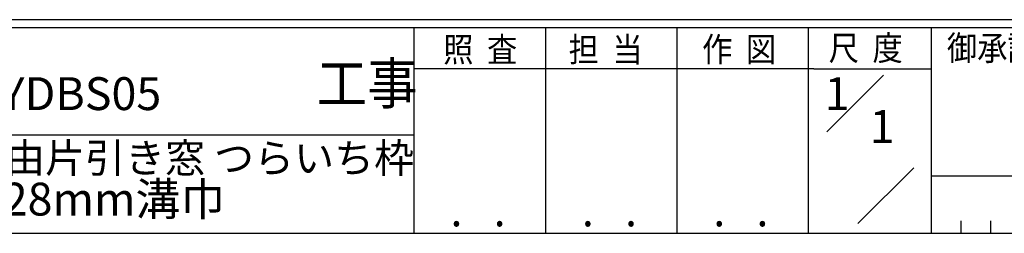
# Model space of a CAD drawing. Extents: x -4 to 1107, y 0 to 790.
# Drawn here: x 627 to 862, y 0 to 51 of the extents above; entities that cross this region are included whole.
import ezdxf
from ezdxf.enums import TextEntityAlignment as Align

# ---------------------------------------------------------------- set-up
doc = ezdxf.new("R2010")
doc.units = 0
doc.layers.add('USER1', color=3, linetype='CONTINUOUS')
doc.layers.add('YKK_ZWAK', color=7, linetype='CONTINUOUS')
doc.styles.get("Standard").update_dxf_attribs({"font": 'txt', "bigfont": 'BIGFONT'})
doc.styles.add('YKK_OSSTYLE1', font='romans.shx', dxfattribs={"width": 0.9, "bigfont": 'EXTFONT.SHX'})

msp = doc.modelspace()

# ---------------------------------------------------------------- linework, layer by layer
at = {"layer": 'YKK_ZWAK', "color": 254, "linetype": 'Continuous'}
for p, q in [((1078, 50.96), (0, 50.96)), ((1025.08, 49), (0, 49)), ((721.28, 49), (721.28, 0)), ((815.36, 49), (815.36, 0)), ((844.76, 49), (844.76, 0)), ((844.76, 13.72), (985.88, 13.72)), ((0, 0), (1025.08, 0))]:
    msp.add_line(p, q, dxfattribs=at)
at = {"layer": 'YKK_ZWAK', "color": 131, "linetype": 'Continuous'}
for p, q in [((752.64, 49), (752.64, 0)), ((784, 49), (784, 0)), ((816.74, 39.2), (721.28, 39.2)), ((816.74, 39.2), (844.76, 39.2)), ((819.8, 24.17), (833.37, 37.74)), ((540.96, 23.52), (721.28, 23.52)), ((827.22, 2.32), (840.55, 15.65)), ((851.82, 2.94), (851.82, 0)), ((858.87, 2.94), (858.87, 0))]:
    msp.add_line(p, q, dxfattribs=at)

# ---------------------------------------------------------------- texts
at = {"layer": 'USER1', "color": 3}
for s, p in [('F_YDBS05', (610.77, 29.4)), ('1', (819.28, 29.4))]:
    msp.add_text(s, height=7.84, dxfattribs=at).set_placement(p)
for s, height, p in [('1', 7.84, (833, 25.48)), ('YDBS-100 自由片引き窓 つらいち枠', 7, (645.24, 17.96)), ('Aタイプ 28mm溝巾', 7.84, (629.18, 8.16))]:
    msp.add_text(s, height=height, dxfattribs=at).set_placement(p, align=Align.MIDDLE_CENTER)
at = {"layer": 'YKK_ZWAK', "color": 131, "linetype": 'Continuous', "style": 'YKK_OSSTYLE1', "width": 0.9}
for s, height, p in [('照  査', 5.88, (728.26, 40.91)), ('担  当', 5.88, (758.18, 40.91)), ('作  図', 5.88, (790.05, 40.93)), ('尺  度', 5.88, (820.28, 41.25)), ('御承認印', 5.88, (848.49, 41.25)), (' ． ．', 6.86, (727.52, 1.48)), (' ． ．', 6.86, (758.88, 1.48)), (' ． ．', 6.86, (790.24, 1.48))]:
    msp.add_text(s, height=height, dxfattribs=at).set_placement(p)
at = {"layer": 'YKK_ZWAK', "color": 254, "linetype": 'Continuous', "style": 'YKK_OSSTYLE1', "width": 0.9}
msp.add_text('工事', height=9.8, dxfattribs=at).set_placement((698.08, 30.86))

doc.saveas('drawing.dxf')
